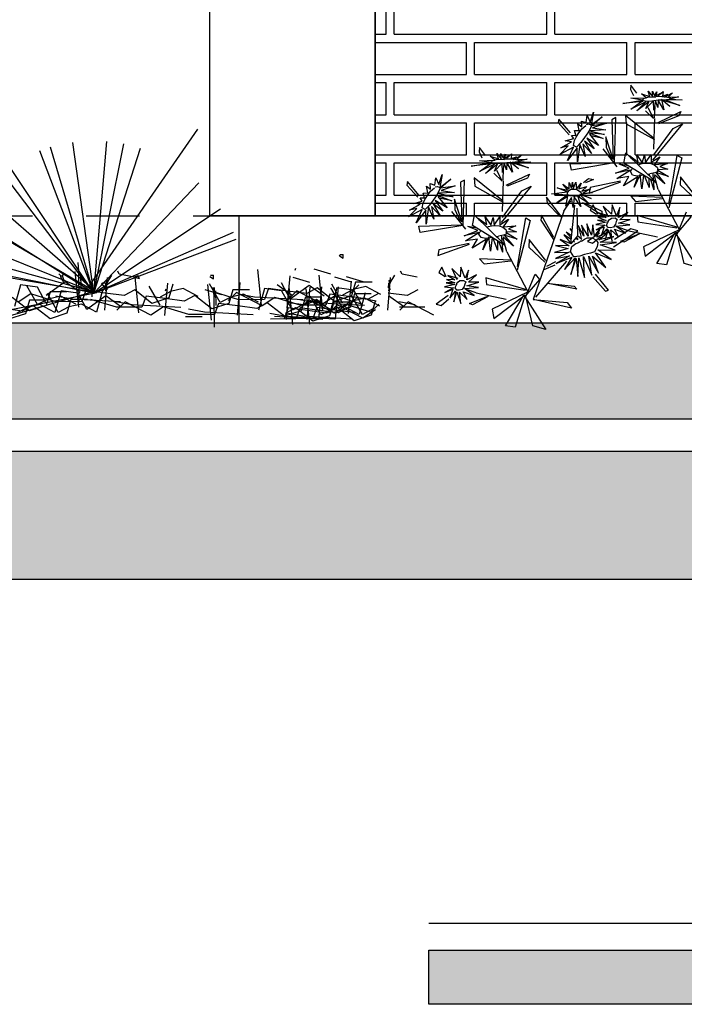
# Model space of a CAD drawing. Units: millimetres. Extents: x 135.6 to 221.6, y -32.1 to 29.1.
# Drawn here: x 140.8 to 142, y 17.1 to 18.9 of the extents above; entities that cross this region are included whole.
import ezdxf

# ---------------------------------------------------------------- set-up
doc = ezdxf.new("R2010")
doc.units = ezdxf.units.MM
doc.linetypes.add('RAYITAS', pattern=[0.375, 0.25, -0.125])
for name, color, linetype, lineweight in [('0.05', 253, 'Continuous', 5), ('1.20', 32, 'Continuous', 100), ('DESNIVEL PISO', 8, 'Continuous', 0), ('Dj_lineas', 51, 'Continuous', 5), ('Linea Auxiliar', 252, 'Continuous', 0), ('muro', 40, 'Continuous', 60), ('MUROS BAJOS', 163, 'Continuous', 30), ('Vegetación', 92, 'Continuous', 5)]:
    doc.layers.add(name, color=color, linetype=linetype, lineweight=lineweight)
doc.layers.add('JARDINERA', color=7, linetype='Continuous')
doc.layers.add('PLANTS_PB', color=3, linetype='Continuous')

# ---------------------------------------------------------------- blocks, each defined once
blk = doc.blocks.new('hjhjhhhjjh')
at = {"layer": 'JARDINERA', "color": 11}
for p, q in [((47.7301, -19.8598), (47.9333, -19.5669)), ((47.7327, -19.8693), (47.3823, -19.7276))]:
    blk.add_line(p, q, dxfattribs=at)
at = {"layer": 'JARDINERA', "color": 72}
for p, q in [((47.7391, -19.8733), (47.6999, -19.5916)), ((47.7391, -19.8733), (47.7951, -19.5944)), ((47.7391, -19.8733), (47.6382, -19.6074)), ((47.7391, -19.8733), (47.5671, -19.6468)), ((47.7391, -19.8733), (47.5815, -19.6365)), ((47.7391, -19.8733), (47.9349, -19.667)), ((47.7391, -19.8733), (47.4981, -19.7222)), ((47.7391, -19.8733), (47.9759, -19.7157)), ((47.7448, -19.8726), (47.4994, -19.7287)), ((47.7391, -19.8733), (47.9997, -19.7593)), ((47.7391, -19.8733), (48.005, -19.7724)), ((47.7448, -19.8726), (47.4705, -19.7971)), ((47.7391, -19.8733), (47.4602, -19.8173)), ((47.7448, -19.8726), (47.4644, -19.8248)), ((47.7381, -19.8708), (47.428, -19.96)), ((47.7448, -19.8726), (47.4656, -19.9271)), ((46.3551, -19.9285), (48.0432, -19.9285))]:
    blk.add_line(p, q, dxfattribs=at)
at = {"layer": 'JARDINERA', "color": 61}
for p, q in [((47.7391, -19.8733), (47.7636, -19.5899)), ((47.7391, -19.8733), (47.6583, -19.6006)), ((47.7391, -19.8733), (47.826, -19.6025)), ((47.7448, -19.8726), (47.5304, -19.6856))]:
    blk.add_line(p, q, dxfattribs=at)
blk = doc.blocks.new('margarita')
at = {"layer": 'PLANTS_PB', "color": 86, "linetype": 'Continuous'}
for p, q in [((99.6552, 207.5452), (99.6536, 207.5306)), ((99.675, 207.5188), (99.6552, 207.5452)), ((99.6536, 207.5306), (99.6632, 207.5105)), ((99.7333, 207.4366), (99.7356, 207.4739)), ((99.7289, 207.3694), (99.6367, 207.4436)), ((99.6367, 207.4436), (99.6391, 207.4164)), ((99.7033, 207.4596), (99.7305, 207.4335)), ((99.7294, 207.4368), (99.7132, 207.4689)), ((99.7443, 207.4199), (99.8216, 207.4568)), ((99.8155, 207.4431), (99.7476, 207.4163)), ((99.8216, 207.4568), (99.8155, 207.4431)), ((99.4145, 207.4314), (99.4125, 207.42)), ((99.4125, 207.42), (99.4493, 207.3794)), ((99.4537, 207.3855), (99.4145, 207.4314)), ((99.6053, 207.4368), (99.5919, 207.4292)), ((99.5919, 207.4292), (99.596, 207.2977)), ((99.6004, 207.2861), (99.6053, 207.4368)), ((99.6391, 207.4164), (99.7335, 207.3634)), ((99.8275, 207.4159), (99.7273, 207.2947)), ((99.7337, 207.4342), (99.731, 207.3319)), ((99.7957, 207.4004), (99.8275, 207.4159)), ((99.7316, 207.3123), (99.7957, 207.4004)), ((99.5714, 207.3731), (99.5731, 207.3385)), ((99.596, 207.2977), (99.5714, 207.3731)), ((99.1503, 207.3371), (99.1487, 207.3224)), ((99.1487, 207.3224), (99.1583, 207.3023)), ((99.1702, 207.3107), (99.1503, 207.3371)), ((99.5615, 207.3323), (99.6078, 207.2729)), ((99.5731, 207.3385), (99.5904, 207.2996)), ((99.6318, 207.285), (99.638, 207.3192)), ((99.638, 207.3192), (99.7404, 207.2192)), ((99.7821, 207.1482), (99.809, 207.311)), ((99.809, 207.311), (99.8244, 207.3022)), ((99.4525, 207.2826), (99.5962, 207.2876)), ((99.4572, 207.2614), (99.4525, 207.2826)), ((99.5989, 207.2856), (99.4572, 207.2614)), ((99.7388, 207.2194), (99.6318, 207.285)), ((99.8244, 207.3022), (99.7811, 207.1364)), ((99.1984, 207.2515), (99.2257, 207.2253)), ((99.2245, 207.2287), (99.2083, 207.2608)), ((99.2285, 207.2285), (99.2307, 207.2658)), ((99.2394, 207.2117), (99.3167, 207.2487)), ((99.3167, 207.2487), (99.3107, 207.235)), ((98.9096, 207.2233), (98.9076, 207.2119)), ((98.9076, 207.2119), (98.9445, 207.1713)), ((98.9488, 207.1774), (98.9096, 207.2233)), ((99.1004, 207.2287), (99.087, 207.2211)), ((99.087, 207.2211), (99.0911, 207.0896)), ((99.0955, 207.078), (99.1004, 207.2287)), ((99.1318, 207.2355), (99.1342, 207.2083)), ((99.2241, 207.1613), (99.1318, 207.2355)), ((99.2288, 207.2261), (99.2261, 207.1238)), ((99.3107, 207.235), (99.2427, 207.2082)), ((99.4969, 207.2201), (99.5136, 207.2339)), ((99.5303, 207.2309), (99.5033, 207.2197)), ((99.5136, 207.2339), (99.5303, 207.2309)), ((99.5163, 207.185), (99.6219, 207.2229)), ((99.6204, 207.225), (99.5192, 207.2042)), ((99.821, 207.2389), (99.8197, 207.2127)), ((99.8197, 207.2127), (99.8727, 207.1625)), ((99.8759, 207.1682), (99.821, 207.2389)), ((99.1342, 207.2083), (99.2286, 207.1553)), ((99.3226, 207.2078), (99.2224, 207.0866)), ((99.2267, 207.1042), (99.2908, 207.1923)), ((99.2908, 207.1923), (99.3226, 207.2078)), ((99.5192, 207.2042), (99.5163, 207.185)), ((99.7463, 207.1976), (99.8147, 207.0665)), ((99.0666, 207.165), (99.0682, 207.1304)), ((99.0911, 207.0896), (99.0666, 207.165)), ((99.3732, 207.1712), (99.3754, 207.1511)), ((99.4251, 207.1053), (99.3732, 207.1712)), ((99.3754, 207.1511), (99.4205, 207.1062)), ((99.4316, 207.1254), (99.4545, 207.1596)), ((99.4544, 207.016), (99.4679, 207.1449)), ((99.5578, 207.1118), (99.4935, 207.153)), ((99.5041, 207.1517), (99.5581, 207.1252)), ((99.5289, 207.1465), (99.5193, 207.1284)), ((99.5443, 207.1138), (99.5289, 207.1465)), ((99.7604, 207.1699), (99.6548, 207.1744)), ((99.6548, 207.1744), (99.6706, 207.1575)), ((99.6706, 207.1575), (99.7593, 207.1673)), ((99.0566, 207.1242), (99.1029, 207.0648)), ((99.0682, 207.1304), (99.0855, 207.0915)), ((99.4316, 207.1254), (99.3288, 206.8303)), ((99.3571, 207.1115), (99.3542, 207.0946)), ((99.3984, 207.0368), (99.3571, 207.1115)), ((99.4747, 207.1344), (99.4766, 207.043)), ((99.5193, 207.1284), (99.5401, 207.1148)), ((99.5581, 207.1252), (99.5578, 207.1118)), ((99.8097, 207.0485), (99.8405, 207.1227)), ((98.9476, 207.0744), (99.0913, 207.0794)), ((99.127, 207.0769), (99.1331, 207.1111)), ((99.1331, 207.1111), (99.2356, 207.0111)), ((99.3196, 207.0941), (99.2763, 206.9282)), ((99.2772, 206.9401), (99.3041, 207.1028)), ((99.3041, 207.1028), (99.3196, 207.0941)), ((99.3542, 207.0946), (99.3967, 207.0307)), ((99.8125, 207.0703), (99.6758, 207.1104)), ((99.6758, 207.1104), (99.6781, 207.0889)), ((99.6781, 207.0889), (99.8082, 207.0698)), ((99.8551, 207.1057), (99.8126, 207.0562)), ((98.9523, 207.0533), (98.9476, 207.0744)), ((99.0941, 207.0775), (98.9523, 207.0533)), ((99.2339, 207.0113), (99.127, 207.0769)), ((99.5509, 207.0513), (99.5106, 207.0232)), ((99.5966, 207.0063), (99.6784, 207.0589)), ((99.6554, 207.0665), (99.6002, 207.0307)), ((99.6219, 207.0251), (99.679, 207.048)), ((99.6842, 207.0488), (99.6317, 207.021)), ((99.6441, 207.0607), (99.7442, 207.0391)), ((99.6784, 207.0589), (99.6554, 207.0665)), ((99.8156, 207.0628), (99.697, 207.0063)), ((99.7031, 206.9753), (99.807, 207.0545)), ((99.7416, 206.9502), (99.8031, 207.0524)), ((99.807, 207.0545), (99.7741, 206.9465)), ((99.8031, 207.0524), (99.8763, 206.9385)), ((99.8327, 206.9509), (99.8097, 207.0485)), ((99.0114, 206.9769), (99.117, 207.0148)), ((99.1155, 207.0168), (99.0143, 206.9961)), ((99.3161, 207.0308), (99.3148, 207.0046)), ((99.3711, 206.96), (99.3161, 207.0308)), ((99.4766, 207.043), (99.4544, 207.016)), ((99.5106, 207.0232), (99.5268, 207.0185)), ((99.5268, 207.0185), (99.5532, 207.0408)), ((99.6317, 207.021), (99.6219, 207.0251)), ((99.0143, 206.9961), (99.0114, 206.9769)), ((99.2415, 206.9895), (99.3098, 206.8584)), ((99.3148, 207.0046), (99.3679, 206.9544)), ((99.697, 207.0063), (99.7031, 206.9753)), ((99.1499, 206.9663), (99.1657, 206.9494)), ((99.2556, 206.9618), (99.1499, 206.9663)), ((99.1657, 206.9494), (99.2545, 206.9591)), ((99.4408, 206.9578), (99.3367, 206.8377)), ((99.3748, 206.942), (99.405, 206.9574)), ((99.7741, 206.9465), (99.7416, 206.9502)), ((99.8763, 206.9385), (99.8327, 206.9509)), ((99.0241, 206.9384), (99.0144, 206.9202)), ((99.0144, 206.9202), (99.0353, 206.9066)), ((99.0394, 206.9057), (99.0241, 206.9384)), ((99.3048, 206.8404), (99.3357, 206.9146)), ((99.3357, 206.9146), (99.3503, 206.8976)), ((99.366, 206.9299), (99.4023, 206.9462)), ((99.5807, 206.8611), (99.5366, 206.9153)), ((99.1709, 206.9023), (99.1732, 206.8808)), ((99.3076, 206.8622), (99.1709, 206.9023)), ((99.3503, 206.8976), (99.3077, 206.8481)), ((99.4747, 206.8647), (99.3792, 206.8837)), ((99.3834, 206.8838), (99.4661, 206.8747)), ((99.5276, 206.9063), (99.57, 206.8586)), ((99.1392, 206.8526), (99.2393, 206.831)), ((99.1732, 206.8808), (99.3033, 206.8617)), ((99.3107, 206.8547), (99.1921, 206.7982)), ((99.4661, 206.8747), (99.4747, 206.8647)), ((99.57, 206.8586), (99.5807, 206.8611)), ((99.046, 206.8432), (99.0058, 206.8151)), ((99.0219, 206.8103), (99.0483, 206.8327)), ((99.117, 206.817), (99.1742, 206.8399)), ((99.1268, 206.8129), (99.117, 206.817)), ((99.1794, 206.8407), (99.1268, 206.8129)), ((99.1982, 206.7671), (99.3022, 206.8464)), ((99.2368, 206.7421), (99.2982, 206.8443)), ((99.3022, 206.8464), (99.2693, 206.7384)), ((99.2982, 206.8443), (99.3714, 206.7304)), ((99.3278, 206.7428), (99.3048, 206.8404)), ((99.3292, 206.8307), (99.4424, 206.8207)), ((99.4568, 206.8011), (99.3306, 206.8308)), ((99.4424, 206.8207), (99.4568, 206.8011)), ((99.0058, 206.8151), (99.0219, 206.8103)), ((99.1921, 206.7982), (99.1982, 206.7671)), ((99.2693, 206.7384), (99.2368, 206.7421)), ((99.3714, 206.7304), (99.3278, 206.7428))]:
    blk.add_line(p, q, dxfattribs=at)
at = {"layer": 'PLANTS_PB', "color": 50, "linetype": 'Continuous'}
for p, q in [((99.6902, 207.5166), (99.7182, 207.5073)), ((99.7064, 207.5027), (99.6902, 207.5166)), ((99.7122, 207.5249), (99.7269, 207.507)), ((99.7182, 207.5073), (99.7122, 207.5249)), ((99.7267, 207.5252), (99.7334, 207.5094)), ((99.7269, 207.507), (99.7267, 207.5252)), ((99.7334, 207.5094), (99.7413, 207.5227)), ((99.7413, 207.5227), (99.7379, 207.5092)), ((99.7379, 207.5092), (99.7542, 207.5186)), ((99.7452, 207.5096), (99.7622, 207.5238)), ((99.7542, 207.5186), (99.7452, 207.5096)), ((99.7622, 207.5238), (99.761, 207.5086)), ((99.761, 207.5086), (99.7783, 207.5145)), ((99.7671, 207.5053), (99.7941, 207.5189)), ((99.7783, 207.5145), (99.7671, 207.5053)), ((99.7941, 207.5189), (99.7795, 207.5055)), ((99.7795, 207.5055), (99.8137, 207.5061)), ((99.8137, 207.5061), (99.7833, 207.4981)), ((99.6277, 207.4835), (99.6937, 207.4955)), ((99.695, 207.4905), (99.6277, 207.4835)), ((99.6544, 207.4655), (99.6903, 207.4907)), ((99.7053, 207.4899), (99.6544, 207.4655)), ((99.6546, 207.5013), (99.7064, 207.5027)), ((99.6937, 207.4955), (99.6546, 207.5013)), ((99.6746, 207.459), (99.7053, 207.4899)), ((99.7147, 207.4892), (99.6746, 207.459)), ((99.7308, 207.4929), (99.7052, 207.4668)), ((99.7052, 207.4668), (99.7147, 207.4892)), ((99.7317, 207.462), (99.7308, 207.4929)), ((99.7375, 207.4942), (99.7317, 207.462)), ((99.7452, 207.4707), (99.7375, 207.4942)), ((99.7463, 207.4953), (99.7452, 207.4707)), ((99.7651, 207.463), (99.7463, 207.4953)), ((99.7569, 207.4969), (99.7651, 207.463)), ((99.7849, 207.4739), (99.7569, 207.4969)), ((99.763, 207.4938), (99.7849, 207.4739)), ((99.8178, 207.477), (99.763, 207.4938)), ((99.8265, 207.496), (99.773, 207.4955)), ((99.773, 207.4955), (99.8178, 207.477)), ((99.7833, 207.4981), (99.8265, 207.496)), ((99.5056, 207.4201), (99.5088, 207.4439)), ((99.5088, 207.4439), (99.5192, 207.4217)), ((99.5192, 207.4217), (99.5308, 207.4551)), ((99.5308, 207.4551), (99.5228, 207.4122)), ((99.478, 207.4161), (99.4919, 207.4063)), ((99.4824, 207.3941), (99.478, 207.4161)), ((99.4901, 207.4252), (99.5056, 207.4201)), ((99.4919, 207.4063), (99.4901, 207.4252)), ((99.4919, 207.3992), (99.5045, 207.4108)), ((99.5066, 207.4139), (99.5134, 207.4156)), ((99.5134, 207.4156), (99.5219, 207.4131)), ((99.5231, 207.4074), (99.5181, 207.3974)), ((99.5219, 207.4131), (99.5231, 207.4074)), ((99.5228, 207.4122), (99.5589, 207.4395)), ((99.5589, 207.4395), (99.5263, 207.4105)), ((99.5263, 207.4105), (99.5744, 207.4179)), ((99.5744, 207.4179), (99.5268, 207.4025)), ((99.4567, 207.3775), (99.4716, 207.3778)), ((99.4643, 207.3667), (99.4567, 207.3775)), ((99.4666, 207.3934), (99.4824, 207.3941)), ((99.4716, 207.3778), (99.4666, 207.3934)), ((99.4729, 207.3719), (99.4797, 207.3825)), ((99.4797, 207.3825), (99.4919, 207.3992)), ((99.5113, 207.3857), (99.5002, 207.3701)), ((99.5181, 207.3974), (99.5113, 207.3857)), ((99.5162, 207.3857), (99.5622, 207.3672)), ((99.567, 207.3803), (99.5162, 207.3857)), ((99.5166, 207.3819), (99.5472, 207.3443)), ((99.5711, 207.3957), (99.5185, 207.3928)), ((99.5185, 207.3928), (99.567, 207.3803)), ((99.5622, 207.3672), (99.5219, 207.3761)), ((99.5268, 207.4025), (99.5711, 207.3957)), ((99.418, 207.314), (99.4456, 207.3423)), ((99.4213, 207.336), (99.4568, 207.3562)), ((99.4456, 207.3423), (99.4213, 207.336)), ((99.4362, 207.3589), (99.4643, 207.3667)), ((99.4568, 207.3562), (99.4362, 207.3589)), ((99.4638, 207.3441), (99.4666, 207.36)), ((99.4738, 207.3381), (99.4638, 207.3441)), ((99.4666, 207.36), (99.4729, 207.3719)), ((99.4884, 207.3533), (99.4738, 207.3381)), ((99.4849, 207.3474), (99.4772, 207.2896)), ((99.503, 207.3068), (99.4849, 207.3474)), ((99.5002, 207.3701), (99.4884, 207.3533)), ((99.4953, 207.349), (99.503, 207.3068)), ((99.5239, 207.3171), (99.4953, 207.349)), ((99.5001, 207.3578), (99.5239, 207.3171)), ((99.533, 207.3329), (99.5001, 207.3578)), ((99.5077, 207.3683), (99.533, 207.3329)), ((99.5472, 207.3443), (99.5077, 207.3683)), ((99.1854, 207.3085), (99.2134, 207.2992)), ((99.2015, 207.2946), (99.1854, 207.3085)), ((99.2074, 207.3168), (99.222, 207.2989)), ((99.2134, 207.2992), (99.2074, 207.3168)), ((99.2218, 207.3171), (99.2285, 207.3013)), ((99.222, 207.2989), (99.2218, 207.3171)), ((99.2285, 207.3013), (99.2364, 207.3146)), ((99.2364, 207.3146), (99.2331, 207.3011)), ((99.2331, 207.3011), (99.2494, 207.3105)), ((99.2403, 207.3015), (99.2574, 207.3157)), ((99.2494, 207.3105), (99.2403, 207.3015)), ((99.2574, 207.3157), (99.2562, 207.3005)), ((99.2622, 207.2972), (99.2892, 207.3108)), ((99.2892, 207.3108), (99.2746, 207.2974)), ((99.4637, 207.338), (99.418, 207.314)), ((99.4434, 207.2936), (99.4637, 207.338)), ((99.4756, 207.3358), (99.4434, 207.2936)), ((99.4772, 207.2896), (99.4756, 207.3358)), ((99.6509, 207.3102), (99.6795, 207.2881)), ((99.6555, 207.3021), (99.6509, 207.3102)), ((99.6736, 207.3141), (99.6923, 207.2864)), ((99.6795, 207.2881), (99.6736, 207.3141)), ((99.6923, 207.2864), (99.7006, 207.312)), ((99.7006, 207.312), (99.704, 207.2862)), ((99.704, 207.2862), (99.7224, 207.314)), ((99.7224, 207.314), (99.7225, 207.2878)), ((99.1228, 207.2754), (99.1888, 207.2873)), ((99.1901, 207.2824), (99.1228, 207.2754)), ((99.1496, 207.2574), (99.1854, 207.2825)), ((99.2005, 207.2818), (99.1496, 207.2574)), ((99.1497, 207.2931), (99.2015, 207.2946)), ((99.1888, 207.2873), (99.1497, 207.2931)), ((99.1698, 207.2509), (99.2005, 207.2818)), ((99.2098, 207.2811), (99.1698, 207.2509)), ((99.2259, 207.2847), (99.2003, 207.2587)), ((99.2003, 207.2587), (99.2098, 207.2811)), ((99.2268, 207.2539), (99.2259, 207.2847)), ((99.2326, 207.2861), (99.2268, 207.2539)), ((99.2404, 207.2626), (99.2326, 207.2861)), ((99.2415, 207.2871), (99.2404, 207.2626)), ((99.2602, 207.2549), (99.2415, 207.2871)), ((99.28, 207.2658), (99.252, 207.2888)), ((99.252, 207.2888), (99.2602, 207.2549)), ((99.2562, 207.3005), (99.2734, 207.3064)), ((99.2582, 207.2856), (99.28, 207.2658)), ((99.313, 207.2689), (99.2582, 207.2856)), ((99.2734, 207.3064), (99.2622, 207.2972)), ((99.3216, 207.2879), (99.2682, 207.2873)), ((99.2682, 207.2873), (99.313, 207.2689)), ((99.2746, 207.2974), (99.3089, 207.298)), ((99.3089, 207.298), (99.2784, 207.29)), ((99.2784, 207.29), (99.3216, 207.2879)), ((99.6464, 207.276), (99.6164, 207.2816)), ((99.6495, 207.2683), (99.6164, 207.2816)), ((99.6789, 207.2792), (99.6848, 207.2819)), ((99.6848, 207.2819), (99.6955, 207.2846)), ((99.6955, 207.2846), (99.7069, 207.2854)), ((99.7069, 207.2854), (99.7211, 207.2841)), ((99.7211, 207.2841), (99.7329, 207.2791)), ((99.7225, 207.2878), (99.7516, 207.3061)), ((99.7329, 207.2791), (99.7428, 207.2714)), ((99.7516, 207.3061), (99.7342, 207.281)), ((99.7342, 207.281), (99.7766, 207.2839)), ((99.7766, 207.2839), (99.7512, 207.2742)), ((99.0143, 207.2136), (99.026, 207.247)), ((99.026, 207.247), (99.018, 207.2041)), ((99.6034, 207.2514), (99.6495, 207.2683)), ((99.6527, 207.2616), (99.6034, 207.2514)), ((99.6085, 207.2342), (99.6527, 207.2616)), ((99.6532, 207.2566), (99.6577, 207.2649)), ((99.6609, 207.2447), (99.6532, 207.2566)), ((99.6605, 207.2674), (99.6577, 207.2649)), ((99.6748, 207.2419), (99.6609, 207.2447)), ((99.6864, 207.2472), (99.6663, 207.2046)), ((99.6907, 207.2442), (99.6748, 207.2419)), ((99.6912, 207.1999), (99.6864, 207.2472)), ((99.6945, 207.2448), (99.6907, 207.2442)), ((99.6972, 207.2449), (99.6912, 207.1999)), ((99.6994, 207.2435), (99.7156, 207.2036)), ((99.7121, 207.2482), (99.7182, 207.2497)), ((99.7161, 207.2486), (99.7154, 207.2451)), ((99.7177, 207.2425), (99.7161, 207.2486)), ((99.7352, 207.2529), (99.7182, 207.2497)), ((99.7302, 207.2284), (99.7293, 207.2501)), ((99.7463, 207.1976), (99.7341, 207.2432)), ((99.7688, 207.2164), (99.7342, 207.2462)), ((99.7436, 207.2565), (99.7352, 207.2529)), ((99.7377, 207.2535), (99.7688, 207.2164)), ((99.78, 207.24), (99.7377, 207.2535)), ((99.7428, 207.2714), (99.7455, 207.2632)), ((99.7779, 207.2645), (99.7428, 207.2628)), ((99.7428, 207.2628), (99.78, 207.24)), ((99.7455, 207.2632), (99.7436, 207.2565)), ((99.7512, 207.2742), (99.7779, 207.2645)), ((98.9853, 207.2171), (99.0008, 207.212)), ((98.9871, 207.1982), (98.9853, 207.2171)), ((99.0008, 207.212), (99.004, 207.2358)), ((99.004, 207.2358), (99.0143, 207.2136)), ((99.018, 207.2041), (99.054, 207.2314)), ((99.054, 207.2314), (99.0215, 207.2023)), ((99.0215, 207.2023), (99.0695, 207.2098)), ((99.0695, 207.2098), (99.022, 207.1943)), ((99.428, 207.2145), (99.449, 207.1988)), ((99.4446, 207.1954), (99.428, 207.2145)), ((99.4487, 207.2203), (99.4572, 207.2001)), ((99.449, 207.1988), (99.4487, 207.2203)), ((99.4572, 207.2001), (99.4598, 207.2217)), ((99.4598, 207.2217), (99.4628, 207.1995)), ((99.4628, 207.1995), (99.4712, 207.2212)), ((99.4712, 207.2212), (99.4735, 207.1984)), ((99.4735, 207.1984), (99.4893, 207.2177)), ((99.4893, 207.2177), (99.4813, 207.1988)), ((99.6481, 207.24), (99.6085, 207.2342)), ((99.6303, 207.2099), (99.6481, 207.24)), ((99.6781, 207.2392), (99.6303, 207.2099)), ((99.6663, 207.2046), (99.6781, 207.2392)), ((99.7145, 207.2343), (99.7156, 207.2036)), ((99.7199, 207.231), (99.7316, 207.1964)), ((99.7304, 207.2237), (99.7316, 207.1964)), ((98.9618, 207.1853), (98.9776, 207.1859)), ((98.9667, 207.1697), (98.9618, 207.1853)), ((98.9732, 207.208), (98.9871, 207.1982)), ((98.9776, 207.1859), (98.9732, 207.208)), ((98.9748, 207.1743), (98.9871, 207.1911)), ((98.9871, 207.1911), (98.9997, 207.2027)), ((99.0064, 207.1776), (98.9954, 207.162)), ((99.0018, 207.2058), (99.0085, 207.2075)), ((99.0132, 207.1892), (99.0064, 207.1776)), ((99.0085, 207.2075), (99.017, 207.2049)), ((99.0113, 207.1776), (99.0574, 207.1591)), ((99.0622, 207.1722), (99.0113, 207.1776)), ((99.0182, 207.1993), (99.0132, 207.1892)), ((99.0663, 207.1876), (99.0137, 207.1847)), ((99.0137, 207.1847), (99.0622, 207.1722)), ((99.017, 207.2049), (99.0182, 207.1993)), ((99.022, 207.1943), (99.0663, 207.1876)), ((99.39, 207.1827), (99.443, 207.189)), ((99.4398, 207.1783), (99.39, 207.1827)), ((99.4461, 207.1807), (99.4078, 207.1531)), ((99.4089, 207.2031), (99.4446, 207.1954)), ((99.443, 207.189), (99.4089, 207.2031)), ((99.4376, 207.142), (99.4461, 207.1807)), ((99.4506, 207.1756), (99.4418, 207.1775)), ((99.4429, 207.1792), (99.4432, 207.1839)), ((99.4442, 207.1769), (99.4429, 207.1792)), ((99.4432, 207.1839), (99.4449, 207.1886)), ((99.4449, 207.1886), (99.4504, 207.1953)), ((99.4504, 207.1953), (99.4532, 207.1969)), ((99.4532, 207.1969), (99.4637, 207.1984)), ((99.4637, 207.1984), (99.4738, 207.1977)), ((99.4738, 207.1977), (99.4853, 207.1905)), ((99.4813, 207.1988), (99.5081, 207.2076)), ((99.487, 207.1775), (99.4813, 207.1741)), ((99.4848, 207.1802), (99.5133, 207.1513)), ((99.5222, 207.1669), (99.4848, 207.1802)), ((99.4853, 207.1905), (99.4901, 207.1838)), ((99.4901, 207.1838), (99.487, 207.1775)), ((99.5081, 207.2076), (99.4916, 207.1917)), ((99.4916, 207.1917), (99.5206, 207.1989)), ((99.527, 207.1876), (99.4917, 207.1806)), ((99.4917, 207.1806), (99.5222, 207.1669)), ((99.5206, 207.1989), (99.4949, 207.1844)), ((99.4949, 207.1844), (99.527, 207.1876)), ((98.9164, 207.1279), (98.9519, 207.1481)), ((98.9313, 207.1508), (98.9594, 207.1586)), ((98.9519, 207.1481), (98.9313, 207.1508)), ((98.9518, 207.1693), (98.9667, 207.1697)), ((98.9594, 207.1586), (98.9518, 207.1693)), ((98.9589, 207.136), (98.9618, 207.1519)), ((98.9618, 207.1519), (98.9681, 207.1638)), ((98.9681, 207.1638), (98.9748, 207.1743)), ((98.9835, 207.1452), (98.969, 207.13)), ((98.9954, 207.162), (98.9835, 207.1452)), ((98.9952, 207.1497), (99.019, 207.109)), ((99.0281, 207.1248), (98.9952, 207.1497)), ((99.0028, 207.1602), (99.0281, 207.1248)), ((99.0423, 207.1362), (99.0028, 207.1602)), ((99.0117, 207.1737), (99.0423, 207.1362)), ((99.0574, 207.1591), (99.017, 207.168)), ((99.4078, 207.1531), (99.4443, 207.1752)), ((99.4569, 207.171), (99.4376, 207.142)), ((99.4617, 207.1744), (99.4506, 207.1756)), ((99.4621, 207.1368), (99.4569, 207.171)), ((99.4713, 207.1744), (99.4617, 207.1744)), ((99.4661, 207.1722), (99.4621, 207.1368)), ((99.4883, 207.14), (99.4661, 207.1722)), ((99.4813, 207.1741), (99.4713, 207.1744)), ((99.4781, 207.1735), (99.4883, 207.14)), ((99.5133, 207.1513), (99.4781, 207.1735)), ((99.5922, 207.1463), (99.5905, 207.1145)), ((99.6069, 207.1091), (99.5922, 207.1463)), ((98.9132, 207.1058), (98.9407, 207.1342)), ((98.9588, 207.1299), (98.9132, 207.1058)), ((98.9407, 207.1342), (98.9164, 207.1279)), ((98.9386, 207.0855), (98.9588, 207.1299)), ((98.9708, 207.1277), (98.9386, 207.0855)), ((98.969, 207.13), (98.9589, 207.136)), ((98.9723, 207.0815), (98.9708, 207.1277)), ((98.98, 207.1393), (98.9723, 207.0815)), ((98.9981, 207.0986), (98.98, 207.1393)), ((98.9904, 207.1409), (98.9981, 207.0986)), ((99.019, 207.109), (98.9904, 207.1409)), ((99.5498, 207.1184), (99.5722, 207.1035)), ((99.5834, 207.108), (99.5498, 207.1184)), ((99.5621, 207.1415), (99.5795, 207.1055)), ((99.5905, 207.1145), (99.5621, 207.1415)), ((99.6183, 207.1368), (99.6069, 207.1091)), ((99.6132, 207.1041), (99.6183, 207.1368)), ((99.6451, 207.1209), (99.6132, 207.1041)), ((99.6177, 207.0958), (99.6451, 207.1209)), ((99.1506, 207.094), (99.1461, 207.1021)), ((99.1461, 207.1021), (99.1746, 207.0799)), ((99.1687, 207.106), (99.1874, 207.0782)), ((99.1746, 207.0799), (99.1687, 207.106)), ((99.1874, 207.0782), (99.1957, 207.1039)), ((99.1957, 207.1039), (99.1991, 207.0781)), ((99.1991, 207.0781), (99.2176, 207.1059)), ((99.2176, 207.1059), (99.2177, 207.0797)), ((99.2177, 207.0797), (99.2468, 207.098)), ((99.2468, 207.098), (99.2293, 207.0729)), ((99.4902, 207.0787), (99.4985, 207.0418)), ((99.5121, 207.0413), (99.4902, 207.0787)), ((99.508, 207.0822), (99.5121, 207.0413)), ((99.5237, 207.0452), (99.508, 207.0822)), ((99.5283, 207.0797), (99.5237, 207.0452)), ((99.534, 207.0424), (99.5283, 207.0797)), ((99.5725, 207.0887), (99.5382, 207.0809)), ((99.5382, 207.0809), (99.5679, 207.0778)), ((99.5436, 207.0946), (99.5725, 207.0887)), ((99.5726, 207.0943), (99.5436, 207.0946)), ((99.5446, 207.1048), (99.5726, 207.0943)), ((99.5722, 207.1035), (99.5446, 207.1048)), ((99.6052, 207.0751), (99.6517, 207.0789)), ((99.6132, 207.0846), (99.6522, 207.0967)), ((99.6517, 207.0789), (99.6132, 207.0846)), ((99.6522, 207.0967), (99.6177, 207.0958)), ((99.0986, 207.0432), (99.1446, 207.0602)), ((99.1478, 207.0535), (99.0986, 207.0432)), ((99.1037, 207.0261), (99.1478, 207.0535)), ((99.1416, 207.0679), (99.1115, 207.0734)), ((99.1446, 207.0602), (99.1115, 207.0734)), ((99.1483, 207.0484), (99.1528, 207.0568)), ((99.156, 207.0366), (99.1483, 207.0484)), ((99.1556, 207.0593), (99.1528, 207.0568)), ((99.1741, 207.0711), (99.18, 207.0738)), ((99.18, 207.0738), (99.1906, 207.0765)), ((99.1906, 207.0765), (99.202, 207.0772)), ((99.202, 207.0772), (99.2162, 207.0759)), ((99.2162, 207.0759), (99.2281, 207.071)), ((99.2281, 207.071), (99.2379, 207.0633)), ((99.2293, 207.0729), (99.2718, 207.0758)), ((99.2388, 207.0484), (99.2303, 207.0448)), ((99.2379, 207.0633), (99.2406, 207.0551)), ((99.2731, 207.0564), (99.2379, 207.0547)), ((99.2379, 207.0547), (99.2752, 207.0319)), ((99.2406, 207.0551), (99.2388, 207.0484)), ((99.2718, 207.0758), (99.2463, 207.0661)), ((99.2463, 207.0661), (99.2731, 207.0564)), ((99.4553, 207.0304), (99.4313, 207.046)), ((99.4313, 207.046), (99.4561, 207.0164)), ((99.4554, 207.0362), (99.4396, 207.0547)), ((99.4561, 207.0441), (99.4396, 207.0547)), ((99.4589, 207.0574), (99.4523, 207.0667)), ((99.459, 207.0607), (99.4523, 207.0667)), ((99.4788, 207.0773), (99.4892, 207.0368)), ((99.4985, 207.0418), (99.4788, 207.0773)), ((99.554, 207.0699), (99.534, 207.0424)), ((99.5679, 207.0778), (99.5388, 207.0621)), ((99.5388, 207.0621), (99.5659, 207.0724)), ((99.5419, 207.0378), (99.554, 207.0699)), ((99.5805, 207.0563), (99.5419, 207.0378)), ((99.5476, 207.0288), (99.5805, 207.0563)), ((99.5659, 207.0724), (99.5562, 207.0427)), ((99.5562, 207.0427), (99.5754, 207.0664)), ((99.5754, 207.0664), (99.5699, 207.0307)), ((99.5699, 207.0307), (99.5794, 207.0635)), ((99.5794, 207.0635), (99.593, 207.025)), ((99.5878, 207.0629), (99.614, 207.039)), ((99.593, 207.025), (99.5878, 207.0629)), ((99.6005, 207.0646), (99.6375, 207.052)), ((99.614, 207.039), (99.6005, 207.0646)), ((99.6375, 207.052), (99.6052, 207.0751)), ((99.6441, 207.0607), (99.6152, 207.0706)), ((99.1432, 207.0318), (99.1037, 207.0261)), ((99.1254, 207.0018), (99.1432, 207.0318)), ((99.1733, 207.0311), (99.1254, 207.0018)), ((99.1699, 207.0338), (99.156, 207.0366)), ((99.1816, 207.0391), (99.1614, 206.9964)), ((99.1614, 206.9964), (99.1733, 207.0311)), ((99.1858, 207.0361), (99.1699, 207.0338)), ((99.1863, 206.9918), (99.1816, 207.0391)), ((99.1896, 207.0366), (99.1858, 207.0361)), ((99.1923, 207.0368), (99.1863, 206.9918)), ((99.1946, 207.0354), (99.2107, 206.9954)), ((99.2072, 207.04), (99.2133, 207.0416)), ((99.2097, 207.0261), (99.2107, 206.9954)), ((99.2112, 207.0404), (99.2105, 207.037)), ((99.2128, 207.0344), (99.2112, 207.0404)), ((99.2303, 207.0448), (99.2133, 207.0416)), ((99.215, 207.0229), (99.2267, 206.9882)), ((99.2254, 207.0203), (99.2245, 207.042)), ((99.2256, 207.0156), (99.2267, 206.9882)), ((99.2415, 206.9895), (99.2292, 207.0351)), ((99.264, 207.0083), (99.2293, 207.0381)), ((99.2328, 207.0454), (99.264, 207.0083)), ((99.2752, 207.0319), (99.2328, 207.0454)), ((99.4193, 207.0304), (99.4494, 207.0092)), ((99.4561, 207.0164), (99.4193, 207.0304)), ((99.4637, 207.0249), (99.4668, 207.0229)), ((99.4638, 207.0265), (99.4668, 207.0229)), ((99.4718, 207.0341), (99.4778, 207.0303)), ((99.4731, 207.037), (99.4778, 207.0303)), ((99.4762, 207.0453), (99.4909, 207.032)), ((99.5985, 207.0405), (99.5476, 207.0288)), ((99.5525, 207.0214), (99.5985, 207.0405)), ((99.6065, 207.0201), (99.5525, 207.0214)), ((99.553, 207.0124), (99.6065, 207.0201)), ((99.4461, 207.0001), (99.4002, 206.9875)), ((99.4002, 206.9875), (99.4488, 206.9884)), ((99.4032, 207.0105), (99.4461, 207.0001)), ((99.4494, 207.0092), (99.4032, 207.0105)), ((99.4488, 206.9884), (99.4037, 206.9666)), ((99.5366, 206.9857), (99.5898, 206.9638)), ((99.5718, 206.9374), (99.5366, 206.9857)), ((99.5453, 206.9962), (99.6026, 206.995)), ((99.5898, 206.9638), (99.5453, 206.9962)), ((99.6026, 206.995), (99.553, 207.0124)), ((99.4037, 206.9666), (99.4502, 206.9756)), ((99.4502, 206.9756), (99.4056, 206.9506)), ((99.4056, 206.9506), (99.4584, 206.9712)), ((99.4584, 206.9712), (99.4335, 206.9303)), ((99.4335, 206.9303), (99.4691, 206.9695)), ((99.4691, 206.9695), (99.4547, 206.9142)), ((99.4547, 206.9142), (99.4725, 206.967)), ((99.4725, 206.967), (99.4778, 206.9071)), ((99.4778, 206.9071), (99.4813, 206.9697)), ((99.4813, 206.9697), (99.5007, 206.904)), ((99.4967, 206.9738), (99.5247, 206.912)), ((99.5007, 206.904), (99.4967, 206.9738)), ((99.5144, 206.975), (99.5467, 206.9182)), ((99.5247, 206.912), (99.5144, 206.975)), ((99.5269, 206.9754), (99.5718, 206.9374)), ((99.5467, 206.9182), (99.5269, 206.9754)), ((99.0573, 206.9333), (99.0746, 206.8974)), ((99.0856, 206.9064), (99.0573, 206.9333)), ((99.0874, 206.9382), (99.0856, 206.9064)), ((99.1021, 206.901), (99.0874, 206.9382)), ((99.1135, 206.9286), (99.1021, 206.901)), ((99.1083, 206.896), (99.1135, 206.9286)), ((99.0387, 206.8864), (99.0676, 206.8805)), ((99.0678, 206.8862), (99.0387, 206.8864)), ((99.0397, 206.8967), (99.0678, 206.8862)), ((99.0674, 206.8954), (99.0397, 206.8967)), ((99.0449, 206.9103), (99.0674, 206.8954)), ((99.0785, 206.8999), (99.0449, 206.9103)), ((99.1402, 206.9128), (99.1083, 206.896)), ((99.1083, 206.8764), (99.1474, 206.8885)), ((99.1129, 206.8877), (99.1402, 206.9128)), ((99.1474, 206.8885), (99.1129, 206.8877)), ((99.0676, 206.8805), (99.0334, 206.8728)), ((99.0334, 206.8728), (99.0631, 206.8697)), ((99.0631, 206.8697), (99.034, 206.854)), ((99.034, 206.854), (99.061, 206.8643)), ((99.061, 206.8643), (99.0514, 206.8345)), ((99.0514, 206.8345), (99.0705, 206.8583)), ((99.0705, 206.8583), (99.065, 206.8226)), ((99.065, 206.8226), (99.0745, 206.8554)), ((99.0745, 206.8554), (99.0882, 206.8169)), ((99.0829, 206.8547), (99.1091, 206.8309)), ((99.0882, 206.8169), (99.0829, 206.8547)), ((99.0956, 206.8564), (99.1326, 206.8439)), ((99.1091, 206.8309), (99.0956, 206.8564)), ((99.1003, 206.867), (99.1469, 206.8707)), ((99.1326, 206.8439), (99.1003, 206.867)), ((99.1469, 206.8707), (99.1083, 206.8764)), ((99.1392, 206.8526), (99.1103, 206.8625))]:
    blk.add_line(p, q, dxfattribs=at)
for points in [[(99.7353, 207.5059), (99.7385, 207.5074), (99.7486, 207.508), (99.7586, 207.5072), (99.7714, 207.506), (99.782, 207.5038), (99.7871, 207.5014), (99.7825, 207.4975), (99.7637, 207.4954), (99.7457, 207.4946), (99.7244, 207.4921), (99.7103, 207.491), (99.6946, 207.4922), (99.6971, 207.5009), (99.711, 207.5051), (99.725, 207.5065), (99.7387, 207.5058)], [(99.2304, 207.2978), (99.2336, 207.2993), (99.2437, 207.2999), (99.2537, 207.2991), (99.2665, 207.2979), (99.2771, 207.2957), (99.2823, 207.2933), (99.2776, 207.2894), (99.2588, 207.2873), (99.2409, 207.2864), (99.2195, 207.284), (99.2055, 207.2829), (99.1897, 207.2841), (99.1922, 207.2928), (99.2061, 207.297), (99.2201, 207.2983), (99.2339, 207.2977)], [(99.5788, 207.0881), (99.5793, 207.0917), (99.5827, 207.0963), (99.5899, 207.1018), (99.6021, 207.1022), (99.609, 207.0975), (99.6059, 207.09), (99.6034, 207.0815), (99.5974, 207.0716), (99.5873, 207.0695), (99.5793, 207.07), (99.5735, 207.0775), (99.5766, 207.0863), (99.58, 207.0912)], [(99.4899, 207.0252), (99.5002, 207.0311), (99.5089, 207.0358), (99.5261, 207.036), (99.5379, 207.0292), (99.5448, 207.0206), (99.5425, 207.006), (99.5339, 206.9892), (99.5206, 206.9847), (99.5005, 206.9802), (99.4847, 206.9752), (99.4647, 206.9721), (99.4534, 206.9902), (99.4577, 207.0069), (99.4709, 207.0167)], [(99.4899, 207.0252), (99.487, 207.0244), (99.485, 207.0227), (99.4831, 207.0216), (99.4811, 207.02), (99.4784, 207.0186), (99.4748, 207.0175), (99.471, 207.0165), (99.4709, 207.0167)], [(99.0739, 206.8799), (99.0744, 206.8836), (99.0778, 206.8882), (99.085, 206.8937), (99.0972, 206.8941), (99.1041, 206.8893), (99.1011, 206.8819), (99.0985, 206.8733), (99.0926, 206.8635), (99.0824, 206.8614), (99.0745, 206.8619), (99.0686, 206.8694), (99.0718, 206.8781), (99.0752, 206.8831)]]:
    blk.add_lwpolyline(points, dxfattribs=at)

msp = doc.modelspace()

# ---------------------------------------------------------------- hatches: boundary and pattern name
at = {"layer": '0.05', "lineweight": 25}
h = msp.add_hatch(dxfattribs=at)
h.set_pattern_fill('AR-PARQ1,_O', scale=0.000419508, angle=45)
h.set_pattern_definition([(135, (-287.46008, -187.43284), (-0.180830018, 0), [0.12786613, -0.12786613]), (135, (-287.44501, -187.41777), (-0.180830018, 0), [0.12786613, -0.12786613]), (135, (-287.42995, -187.4027), (-0.180830018, 0), [0.12786613, -0.12786613]), (135, (-287.41488, -187.38764), (-0.180830018, 0), [0.12786613, -0.12786613]), (135, (-287.39981, -187.37257), (-0.180830018, 0), [0.12786613, -0.12786613]), (135, (-287.38474, -187.3575), (-0.180830018, 0), [0.12786613, -0.12786613]), (135, (-287.36967, -187.34243), (-0.180830018, 0), [0.12786613, -0.12786613]), (45, (-287.5505, -187.34243), (0.180830018, 0), [0.12786613, -0.12786613]), (45, (-287.56557, -187.32736), (0.180830018, 0), [0.12786613, -0.12786613]), (45, (-287.58064, -187.31229), (0.180830018, 0), [0.12786613, -0.12786613]), (45, (-287.5957, -187.29722), (0.180830018, 0), [0.12786613, -0.12786613]), (45, (-287.61078, -187.28215), (0.180830018, 0), [0.12786613, -0.12786613]), (45, (-287.62584, -187.26708), (0.180830018, 0), [0.12786613, -0.12786613]), (45, (-287.64091, -187.25201), (0.180830018, 0), [0.12786613, -0.12786613])])
h.paths.add_polyline_path([(137.4447, 18.119), (152.8333, 18.119), (152.8333, 17.8793), (137.4447, 17.8793)])
h.paths.add_polyline_path([(137.4447, 18.3587), (152.8333, 18.3587), (152.8333, 18.179), (137.4447, 18.179)])
at = {"layer": 'muro', "lineweight": 25}
h = msp.add_hatch(dxfattribs=at)
h.set_pattern_fill('12INRUN2', color=14, scale=0.3, style=0, pattern_type=2)
h.set_pattern_definition([(0, (-1.60099, 0.59729), (0.15, 0.075), [0.285, -0.015]), (0, (-1.60099, 0.65729), (0.15, 0.075), [0.285, -0.015]), (90, (-1.60099, 0.5973), (-0.15, 0.075), [0.06, -0.09]), (90, (-1.31599, 0.5973), (-0.15, 0.075), [0.06, -0.09])])
h.paths.add_polyline_path([(144.155, 18.5587), (141.4639, 18.5587), (141.4639, 18.9587), (144.155, 18.9587)])
msp.add_hatch(color=0, dxfattribs=at).paths.add_polyline_path([(141.5638, 17.1872), (148.7601, 17.1872), (148.7601, 17.0864), (141.5638, 17.0864)])

# ---------------------------------------------------------------- linework, layer by layer
at = {"color": 40, "lineweight": 25}
msp.add_lwpolyline([(144.155, 18.5587), (141.4639, 18.5587), (141.4639, 18.9587), (144.155, 18.9587)], close=True, dxfattribs=at)
at = {"layer": '1.20', "lineweight": 25}
for points in [[(137.4447, 18.3587), (152.8333, 18.3587), (152.8333, 18.179), (137.4447, 18.179)], [(137.4447, 18.119), (152.8333, 18.119), (152.8333, 17.8793), (137.4447, 17.8793)]]:
    msp.add_lwpolyline(points, close=True, dxfattribs=at)
at = {"layer": 'DESNIVEL PISO', "color": 32, "lineweight": 25}
msp.add_line((141.2094, 18.5587), (141.2094, 18.3587), dxfattribs=at)
msp.add_lwpolyline([(141.4639, 18.9624), (141.4639, 18.5587), (141.155, 18.5587), (141.155, 18.9624), (141.4639, 18.9624), (141.4639, 18.9624)], dxfattribs=at)
at = {"layer": 'Dj_lineas', "color": 7, "lineweight": 25}
msp.add_lwpolyline([(139.2071, 18.3587), (151.3598, 18.3587)], dxfattribs=at)
at = {"layer": 'Linea Auxiliar', "color": 253, "linetype": 'RAYITAS', "lineweight": 25, "ltscale": 0.3}
msp.add_line((138.7238, 18.5587), (141.2094, 18.5587), dxfattribs=at)
at = {"layer": 'muro', "color": 0, "lineweight": 25}
msp.add_line((141.5638, 17.2376), (148.7601, 17.2376), dxfattribs=at)
msp.add_lwpolyline([(141.5638, 17.1872), (148.7601, 17.1872), (148.7601, 17.0864), (141.5638, 17.0864)], close=True, dxfattribs=at)
at = {"layer": 'MUROS BAJOS', "lineweight": 25}
msp.add_line((141.2094, 18.5587), (149.2094, 18.5587), dxfattribs=at)
at = {"layer": 'Vegetación', "lineweight": 25}
for p, q in [((141.2439, 18.4583), (141.2507, 18.3918)), ((141.3808, 18.4497), (141.3496, 18.4591)), ((140.9029, 18.4546), (140.9097, 18.3882)), ((140.9635, 18.4432), (140.9581, 18.3826)), ((141.0152, 18.4442), (141.0219, 18.3777)), ((141.3045, 18.4468), (141.2991, 18.3863)), ((141.3419, 18.434), (141.3108, 18.4434)), ((141.3584, 18.4479), (141.3652, 18.3814)), ((141.4194, 18.4349), (141.3883, 18.4443)), ((141.4414, 18.4351), (141.4103, 18.4445)), ((141.4921, 18.4432), (141.4867, 18.3826)), ((140.8015, 18.4298), (140.7901, 18.3891)), ((140.8333, 18.4251), (140.8015, 18.4298)), ((140.8333, 18.3928), (140.8131, 18.4281)), ((140.8495, 18.3948), (140.8333, 18.4251)), ((140.8848, 18.4355), (140.8495, 18.4097)), ((140.9128, 18.4155), (140.8848, 18.4355)), ((141.062, 18.392), (141.0419, 18.4273)), ((141.0758, 18.4327), (141.0704, 18.3722)), ((141.0859, 18.4311), (141.0782, 18.4056)), ((141.1054, 18.4226), (141.0817, 18.4173)), ((141.1333, 18.4077), (141.1054, 18.4226)), ((141.1772, 18.4111), (141.1461, 18.4205)), ((141.1506, 18.4304), (141.1573, 18.3639)), ((141.1743, 18.3965), (141.1541, 18.4318)), ((141.1982, 18.4206), (141.1905, 18.3951)), ((141.2291, 18.4205), (141.1982, 18.4206)), ((141.2112, 18.4339), (141.2058, 18.3733)), ((141.257, 18.4231), (141.2456, 18.3823)), ((141.2646, 18.4228), (141.2569, 18.4024)), ((141.2888, 18.4183), (141.257, 18.4231)), ((141.3003, 18.4181), (141.2646, 18.4228)), ((141.3088, 18.4099), (141.2809, 18.4299)), ((141.305, 18.403), (141.2888, 18.4333)), ((141.3028, 18.4253), (141.2974, 18.3648)), ((141.3029, 18.4222), (141.3096, 18.3558)), ((141.3403, 18.4287), (141.305, 18.403)), ((141.3342, 18.4225), (141.341, 18.3561)), ((141.3557, 18.4238), (141.336, 18.4134)), ((141.3415, 18.4255), (141.3361, 18.3649)), ((141.3683, 18.4087), (141.3403, 18.4287)), ((141.3877, 18.3988), (141.3557, 18.4238)), ((141.3635, 18.4257), (141.3581, 18.3652)), ((141.3924, 18.4242), (141.381, 18.3835)), ((141.4014, 18.3891), (141.3812, 18.4244)), ((141.4031, 18.3957), (141.3829, 18.431)), ((141.3948, 18.426), (141.3894, 18.3655)), ((141.4242, 18.4195), (141.3924, 18.4242)), ((141.4227, 18.421), (141.4031, 18.4106)), ((141.419, 18.4364), (141.4136, 18.3759)), ((141.4335, 18.4297), (141.4178, 18.4143)), ((141.4269, 18.4347), (141.4193, 18.4092)), ((141.4465, 18.4263), (141.4227, 18.421)), ((141.4579, 18.4346), (141.4269, 18.4347)), ((141.4743, 18.4114), (141.4465, 18.4263)), ((140.8179, 18.381), (140.7859, 18.406)), ((140.8207, 18.4129), (140.7971, 18.3974)), ((140.8683, 18.3982), (140.8207, 18.4129)), ((140.853, 18.4032), (140.8333, 18.3928)), ((140.8571, 18.4169), (140.8495, 18.3914)), ((140.8719, 18.378), (140.8517, 18.4133)), ((140.8767, 18.4085), (140.853, 18.4032)), ((140.8881, 18.4168), (140.8571, 18.4169)), ((140.8772, 18.4187), (140.8657, 18.3779)), ((140.8976, 18.4029), (140.8673, 18.4087)), ((140.9045, 18.3936), (140.8767, 18.4085)), ((140.9089, 18.4139), (140.8772, 18.4187)), ((140.8957, 18.4021), (140.8881, 18.3766)), ((140.9267, 18.402), (140.8957, 18.4021)), ((140.9884, 18.3979), (140.8976, 18.4029)), ((140.9251, 18.3836), (140.9089, 18.4139)), ((140.9236, 18.4191), (140.9159, 18.3987)), ((140.9593, 18.4144), (140.9236, 18.4191)), ((140.9605, 18.4094), (140.9251, 18.3836)), ((140.9806, 18.3878), (140.9329, 18.4025)), ((140.9546, 18.4195), (140.9432, 18.3788)), ((140.995, 18.4097), (140.9593, 18.4144)), ((140.9884, 18.3894), (140.9605, 18.4094)), ((141.0147, 18.4201), (140.995, 18.4097)), ((141.0467, 18.3951), (141.0147, 18.4201)), ((141.0359, 18.4087), (141.0282, 18.3883)), ((141.0716, 18.404), (141.0359, 18.4087)), ((141.0782, 18.4056), (141.0467, 18.3951)), ((141.0817, 18.4173), (141.062, 18.4069)), ((141.1073, 18.3993), (141.0716, 18.404)), ((141.1269, 18.4097), (141.1073, 18.3993)), ((141.1589, 18.3846), (141.1269, 18.4097)), ((141.2094, 18.4019), (141.1617, 18.4166)), ((141.194, 18.4069), (141.1743, 18.3965)), ((141.2047, 18.4156), (141.189, 18.4002)), ((141.2177, 18.4122), (141.194, 18.4069)), ((141.2526, 18.3907), (141.2047, 18.4156)), ((141.2386, 18.4066), (141.2083, 18.4123)), ((141.2569, 18.4024), (141.2094, 18.4019)), ((141.2456, 18.3972), (141.2177, 18.4122)), ((141.3294, 18.4016), (141.2386, 18.4066)), ((141.2762, 18.4062), (141.2526, 18.3907)), ((141.3238, 18.3915), (141.2762, 18.4062)), ((141.3097, 18.3827), (141.2895, 18.418)), ((141.336, 18.4134), (141.3003, 18.4181)), ((141.3173, 18.4186), (141.3017, 18.4032)), ((141.3652, 18.3937), (141.3173, 18.4186)), ((141.3336, 18.4069), (141.3259, 18.3814)), ((141.3645, 18.4067), (141.3336, 18.4069)), ((141.354, 18.4023), (141.3343, 18.3919)), ((141.3625, 18.3734), (141.3424, 18.4088)), ((141.386, 18.3773), (141.354, 18.4023)), ((141.3888, 18.4092), (141.3652, 18.3937)), ((141.3791, 18.4124), (141.3714, 18.392)), ((141.4148, 18.4077), (141.3791, 18.4124)), ((141.4193, 18.4092), (141.3877, 18.3988)), ((141.4364, 18.3945), (141.3888, 18.4092)), ((141.4505, 18.403), (141.4148, 18.4077)), ((141.4318, 18.4082), (141.4161, 18.3928)), ((141.4252, 18.4132), (141.4176, 18.3877)), ((141.44, 18.3743), (141.4198, 18.4096)), ((141.4448, 18.4048), (141.4211, 18.3995)), ((141.4404, 18.3892), (141.4242, 18.4195)), ((141.4562, 18.4131), (141.4252, 18.4132)), ((141.4453, 18.415), (141.4338, 18.3742)), ((141.4657, 18.3992), (141.4354, 18.405)), ((141.4726, 18.3899), (141.4448, 18.4048)), ((141.4702, 18.4134), (141.4505, 18.403)), ((141.5236, 18.4097), (141.4879, 18.4144)), ((141.517, 18.3894), (141.489, 18.4094)), ((141.5433, 18.4201), (141.5236, 18.4097)), ((140.8048, 18.3808), (140.7691, 18.3855)), ((140.8141, 18.3875), (140.7944, 18.3771)), ((140.8245, 18.3912), (140.8048, 18.3808)), ((140.8183, 18.4013), (140.8106, 18.3758)), ((140.8378, 18.3928), (140.8141, 18.3875)), ((140.8495, 18.3914), (140.8179, 18.381)), ((140.8493, 18.4012), (140.8183, 18.4013)), ((140.8565, 18.3662), (140.8245, 18.3912)), ((140.8657, 18.3779), (140.8378, 18.3928)), ((140.9159, 18.3987), (140.8683, 18.3982)), ((140.8916, 18.3884), (140.8719, 18.378)), ((140.9153, 18.3937), (140.8916, 18.3884)), ((140.9432, 18.3788), (140.9153, 18.3937)), ((141.0098, 18.3925), (140.9795, 18.3982)), ((141.0282, 18.3883), (140.9806, 18.3878)), ((140.9969, 18.3981), (140.9812, 18.3827)), ((141.0447, 18.3732), (140.9969, 18.3981)), ((141.1006, 18.3874), (141.0098, 18.3925)), ((141.0683, 18.3887), (141.0447, 18.3732)), ((141.116, 18.374), (141.0683, 18.3887)), ((141.1452, 18.3787), (141.1149, 18.3845)), ((141.1905, 18.3951), (141.1589, 18.3846)), ((141.1713, 18.3949), (141.1636, 18.3745)), ((141.207, 18.3902), (141.1713, 18.3949)), ((141.2427, 18.3855), (141.207, 18.3902)), ((141.2623, 18.3959), (141.2427, 18.3855)), ((141.2943, 18.3709), (141.2623, 18.3959)), ((141.3016, 18.3865), (141.2939, 18.3661)), ((141.3152, 18.3867), (141.2955, 18.3763)), ((141.3343, 18.3919), (141.2986, 18.3966)), ((141.3372, 18.3818), (141.3016, 18.3865)), ((141.3294, 18.3931), (141.3097, 18.3827)), ((141.3472, 18.3616), (141.3152, 18.3867)), ((141.3236, 18.3867), (141.3159, 18.3663)), ((141.3531, 18.3962), (141.3228, 18.4019)), ((141.3593, 18.382), (141.3236, 18.3867)), ((141.3714, 18.392), (141.3238, 18.3915)), ((141.3401, 18.4018), (141.3245, 18.3864)), ((141.3531, 18.3984), (141.3294, 18.3931)), ((141.388, 18.3769), (141.3401, 18.4018)), ((141.3549, 18.3871), (141.3472, 18.3667)), ((141.381, 18.3835), (141.3531, 18.3984)), ((141.4438, 18.3911), (141.3531, 18.3962)), ((141.3906, 18.3824), (141.3549, 18.3871)), ((141.3822, 18.3838), (141.3625, 18.3734)), ((141.3926, 18.3875), (141.3729, 18.3771)), ((141.393, 18.3926), (141.3773, 18.3772)), ((141.3864, 18.3976), (141.3787, 18.3721)), ((141.4059, 18.3891), (141.3822, 18.3838)), ((141.4176, 18.3877), (141.386, 18.3773)), ((141.4174, 18.3975), (141.3864, 18.3976)), ((141.4116, 18.3924), (141.388, 18.3769)), ((141.4246, 18.3625), (141.3926, 18.3875)), ((141.4408, 18.3677), (141.393, 18.3926)), ((141.4147, 18.3877), (141.395, 18.3773)), ((141.4211, 18.3995), (141.4014, 18.3891)), ((141.4338, 18.3742), (141.4059, 18.3891)), ((141.4592, 18.3777), (141.4116, 18.3924)), ((141.4597, 18.3847), (141.44, 18.3743)), ((141.4704, 18.3934), (141.4547, 18.378)), ((141.4638, 18.3984), (141.4562, 18.3729)), ((141.5384, 18.3925), (141.5081, 18.3982)), ((141.5567, 18.3883), (141.5092, 18.3878)), ((141.5255, 18.3981), (141.5098, 18.3827)), ((141.5733, 18.3732), (141.5255, 18.3981)), ((140.8106, 18.3758), (140.7791, 18.3653)), ((140.8881, 18.3766), (140.8565, 18.3662)), ((141.1404, 18.3701), (141.1094, 18.3702)), ((141.1636, 18.3745), (141.116, 18.374)), ((141.236, 18.3737), (141.1452, 18.3787)), ((141.2975, 18.3705), (141.2672, 18.3763)), ((141.3159, 18.3663), (141.2683, 18.3658)), ((141.3663, 18.3652), (141.2755, 18.3703)), ((141.3259, 18.3814), (141.2943, 18.3709)), ((141.3883, 18.3655), (141.2975, 18.3705)), ((141.3289, 18.3709), (141.2986, 18.3766)), ((141.3472, 18.3667), (141.2997, 18.3661)), ((141.4197, 18.3658), (141.3289, 18.3709)), ((141.3729, 18.3771), (141.3372, 18.3818)), ((141.3787, 18.3721), (141.3472, 18.3616)), ((141.395, 18.3773), (141.3593, 18.382)), ((141.4263, 18.3777), (141.3906, 18.3824)), ((141.4562, 18.3729), (141.4246, 18.3625)), ((141.4644, 18.3832), (141.4408, 18.3677))]:
    msp.add_line(p, q, dxfattribs=at)
for points in [[(141.3971, 18.4838), (141.4042, 18.4797), (141.4041, 18.4866)], [(141.3971, 18.4838), (141.3985, 18.4866)], [(141.3985, 18.4866), (141.4041, 18.4866)], [(140.9083, 18.4714), (140.9098, 18.4561), (140.9105, 18.3974)], [(141.315, 18.4605), (141.3136, 18.4563)], [(140.877, 18.4463), (140.8727, 18.4504)], [(140.877, 18.4463), (140.8798, 18.4463)], [(140.8798, 18.4379), (140.877, 18.4449), (140.877, 18.4463)], [(140.8798, 18.4463), (140.8825, 18.4505)], [(140.8826, 18.4393), (140.8798, 18.4463)], [(140.8798, 18.4379), (140.8826, 18.4393)], [(140.8826, 18.4393), (140.884, 18.438)], [(140.9144, 18.4226), (140.9141, 18.4505)], [(140.9635, 18.4337), (140.9717, 18.4478)], [(141.0137, 18.444), (140.9857, 18.4493), (140.9829, 18.4549)], [(141.0137, 18.444), (141.0235, 18.4413), (141.0206, 18.4469)], [(141.0137, 18.444), (141.0206, 18.4469)], [(141.155, 18.4451), (141.162, 18.441), (141.162, 18.448)], [(141.1564, 18.4479), (141.162, 18.448)], [(141.4921, 18.4337), (141.5003, 18.4478)], [(141.5423, 18.444), (141.5143, 18.4493), (141.5114, 18.4549)], [(140.8798, 18.4379), (140.8827, 18.4324)], [(140.9346, 18.4255), (140.9348, 18.4073)], [(140.9525, 18.4304), (140.9553, 18.4332)], [(140.9596, 18.4262), (140.9525, 18.4304)], [(140.9553, 18.4332), (140.9609, 18.4332)], [(140.9553, 18.4183), (140.9594, 18.4253), (140.9622, 18.4253)], [(140.9596, 18.4262), (140.9609, 18.4276)], [(140.9624, 18.4221), (140.9596, 18.4262)], [(140.9635, 18.4337), (140.9607, 18.4379)], [(140.9609, 18.4276), (140.9609, 18.4332)], [(140.9624, 18.4221), (140.9609, 18.4276)], [(140.9609, 18.4183), (140.9622, 18.4253)], [(140.9622, 18.4253), (140.9635, 18.4337)], [(140.9624, 18.4221), (140.9638, 18.4207)], [(141.0728, 18.4218), (141.0715, 18.4176)], [(141.1606, 18.4247), (141.1622, 18.4093), (141.1628, 18.3506)], [(141.1634, 18.4247), (141.1636, 18.4065)], [(141.4881, 18.4262), (141.4895, 18.4276)], [(141.491, 18.4221), (141.4881, 18.4262)], [(141.4921, 18.4337), (141.4892, 18.4379)], [(141.4895, 18.4276), (141.4895, 18.4332)], [(141.491, 18.4221), (141.4895, 18.4276)], [(141.4895, 18.4183), (141.4908, 18.4253)], [(141.4908, 18.4253), (141.4921, 18.4337)], [(141.491, 18.4221), (141.4924, 18.4207)], [(141.1667, 18.3908), (141.1664, 18.4187)]]:
    msp.add_lwpolyline(points, dxfattribs=at)

# ---------------------------------------------------------------- block references
at = {"lineweight": 25}
msp.add_blockref('hjhjhhhjjh', (93.1993, 38.2872), dxfattribs=at)
at = {"color": 1, "linetype": 'Continuous', "lineweight": 25, "xscale": 0.5599999999999455, "yscale": 0.5599999999999455, "zscale": 0.5599999999999455}
msp.add_blockref('margarita', (86.1346, -97.4227), dxfattribs=at)

doc.saveas('drawing.dxf')
